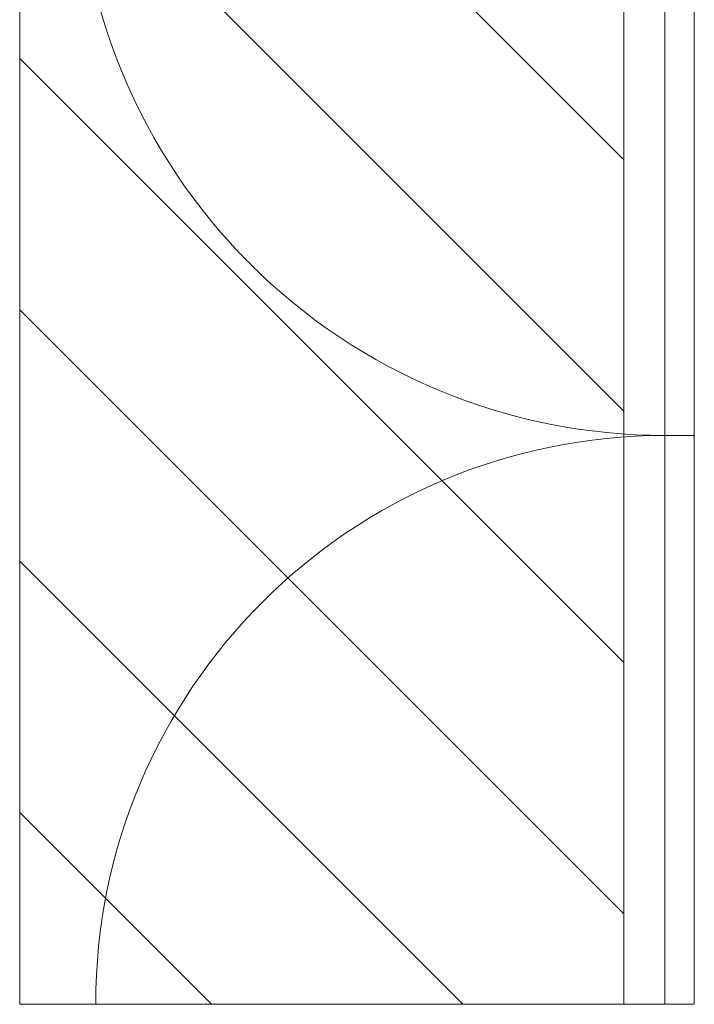
# Model space of a CAD drawing. Units: metres. Extents: x 427423 to 427651, y 4578595 to 4578705.
# Drawn here: x 427424 to 427425, y 4578610 to 4578612 of the extents above; entities that cross this region are included whole.
import ezdxf

# ---------------------------------------------------------------- set-up
doc = ezdxf.new("R2010")
doc.units = ezdxf.units.M
doc.layers.add('GV_HALL 4 - 1-Joinery', color=4, linetype='Continuous', lineweight=9)
doc.layers.add('GV_HALL 4 - 4-Hatch Do No Block', color=11, linetype='Continuous', lineweight=9)

# ---------------------------------------------------------------- blocks, each defined once
blk = doc.blocks.new('A-DOOR-GENF-UNDF-2_25X4_02 - A-DOOR-GENF-UNDF-2_25X4_02-2805623-PV4_P0_R690')
at = {"layer": 'GV_HALL 4 - 1-Joinery'}
for p, q in [((0.05999999998938293, -0.2050000003076831), (1.049999999991618, -0.2050000003076786)), ((1.049999999991618, -0.255000000121414), (1.049999999991618, -0.2050000003076786)), ((1.049999999991618, -0.2050000003076786), (2.010000000034645, -0.2050000003076743)), ((1.049999999991618, -0.2050000003076786), (1.049999999991618, -0.255000000121414)), ((2.010000000034645, -0.2050000003076743), (2.010000000034645, -0.2550000001214098)), ((1.049999999991618, -0.255000000121414), (0.05999999998938293, -0.2550000001214185)), ((2.010000000034645, -0.2550000001214098), (1.049999999991618, -0.255000000121414)), ((2.010000000034645, -0.2550000001214098), (2.010000000034645, -1.214999999951537))]:
    blk.add_line(p, q, dxfattribs=at)
for centre, radius, start, end in [((0.05999999998938293, -0.2550000001214185), 0.9900000002861025, 269.9999999999997, 1.272221872585407e-13), ((2.010000000034645, -0.2550000001214098), 0.9600000000430273, 179.9999999998464, 269.999999999846)]:
    blk.add_arc(centre, radius, start, end, dxfattribs=at)
blk = doc.blocks.new('A-DOOR-GENF-UNDF-ZonaInfluencia_Virtual - A-DOOR-GENF-UNDF-ZonaInfluencia_Virtual-2844023-PV4_P0_R690')
at = {"layer": 'GV_HALL 4 - 4-Hatch Do No Block'}
h = blk.add_hatch(dxfattribs=at)
h.set_pattern_fill('FP_66', color=256, style=0, pattern_type=2)
h.set_pattern_definition([(45, (-34.558, -243.762), (-0.2121320343559643, 0.2121320343559643), [])])
h.paths.add_polyline_path([(2.010000000034645, -0.509759893857653), (2.010000000034645, 0.5097598934181382), (-2.010000000034645, 0.5097598934181201), (-2.010000000034645, -0.5097598938576711)], flags=0)
for p, q in [((2.010000000034645, 0.5097598934181382), (-2.010000000034645, 0.5097598934181201)), ((-2.010000000034645, 0.5097598934181201), (-2.010000000034645, -0.5097598938576711)), ((-2.010000000034645, -0.5097598938576711), (2.010000000034645, -0.509759893857653))]:
    blk.add_line(p, q, dxfattribs=at)
blk = doc.blocks.new('GRANVIA_P4_EP_AST_2020_rvt-1-PV4_P0_R690')
for name, p, rotation in [('A-DOOR-GENF-UNDF-ZonaInfluencia_Virtual - A-DOOR-GENF-UNDF-ZonaInfluencia_Virtual-2844023-PV4_P0_R690', (427424.5488559188, 4578611.990054091), 90.00000000000026), ('A-DOOR-GENF-UNDF-2_25X4_02 - A-DOOR-GENF-UNDF-2_25X4_02-2805623-PV4_P0_R690', (427425.3823467665, 4578611.990054091), 270.0000000000001)]:
    blk.add_blockref(name, p, dxfattribs=dict(rotation=rotation))

msp = doc.modelspace()

# ---------------------------------------------------------------- block references
msp.add_blockref('GRANVIA_P4_EP_AST_2020_rvt-1-PV4_P0_R690', (0, 0))

doc.saveas('drawing.dxf')
